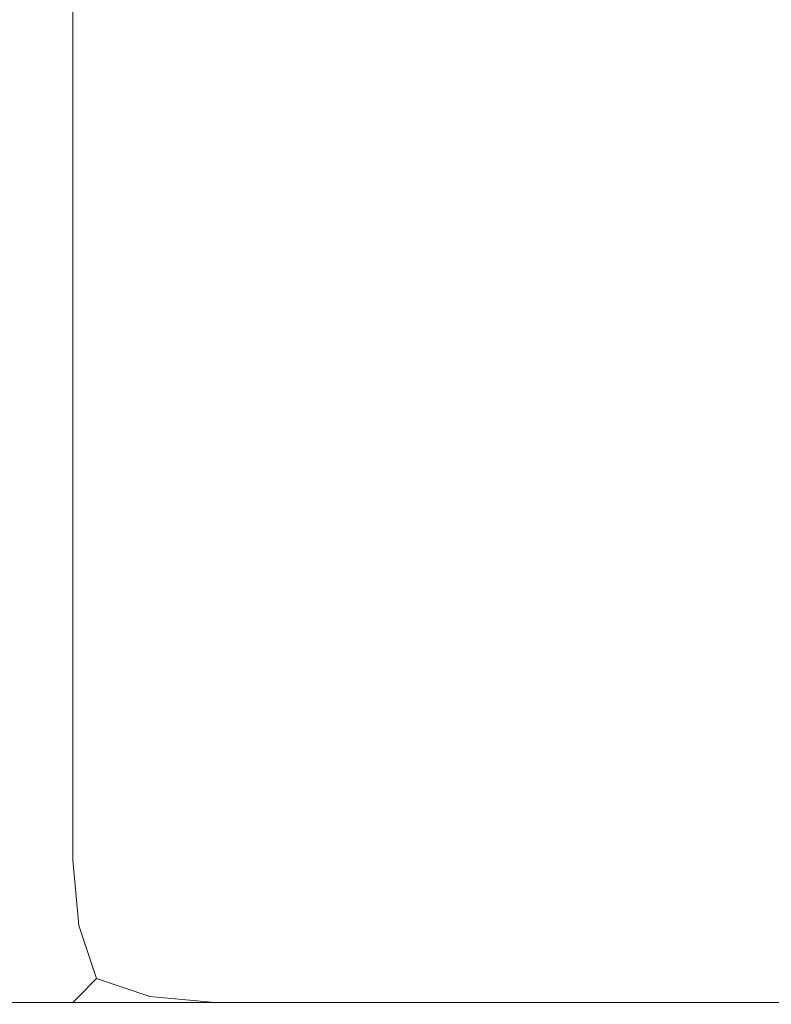
# Model space of a CAD drawing. Extents: x -200 to 202, y -155 to 145.
# Drawn here: x -163 to -159, y -137 to -131 of the extents above; entities that cross this region are included whole.
import ezdxf

# ---------------------------------------------------------------- set-up
doc = ezdxf.new("R2010")
doc.units = 0
doc.header["$LTSCALE"] = 500
doc.header["$MEASUREMENT"] = 0
doc.layers.add('EXC-KORPUS-WH', color=7, linetype='Continuous')

msp = doc.modelspace()

# ---------------------------------------------------------------- linework, layer by layer
at = {"layer": 'EXC-KORPUS-WH', "lineweight": 0}
for points, invisible_edges in [([(-198.7395, -153.7974, 1560.1556), (201.2604, 144.2027, 1560.1556), (-198.7396, 144.2026, 1560.1556), (-198.7395, -153.7974, 1560.1556)], 15), ([(201.2604, 144.2027, 1560.1556), (-198.7395, -153.7974, 1560.1556), (201.2605, -153.7973, 1560.1556), (201.2604, 144.2027, 1560.1556)], 15), ([(195.2605, -153.7973, 60.1557), (-192.7396, 144.2026, 60.1557), (195.2604, 144.2027, 60.1557), (195.2605, -153.7973, 60.1557)], 15), ([(195.2605, -145.7973, 1548.1555), (-192.7396, 144.2026, 1548.1555), (195.2604, 144.2027, 1548.1555), (195.2605, -145.7973, 1548.1555)], 15), ([(-192.7396, 144.2026, 60.1557), (195.2605, -153.7973, 60.1557), (-192.7395, -153.7974, 60.1557), (-192.7396, 144.2026, 60.1557)], 15), ([(-192.7396, 144.2026, 1548.1555), (195.2605, -145.7973, 1548.1555), (-192.7395, -145.7974, 1548.1555), (-192.7396, 144.2026, 1548.1555)], 15), ([(-179.7395, -143.7974, 78.1557), (182.2604, 144.2027, 78.1557), (-179.7396, 144.2026, 78.1557), (-179.7395, -143.7974, 78.1557)], 15), ([(182.2604, 144.2027, 78.1557), (-179.7395, -143.7974, 78.1557), (182.2605, -143.7973, 78.1557), (182.2604, 144.2027, 78.1557)], 15), ([(-179.7396, 106.2026, 96.1556), (182.2605, -135.7973, 96.1556), (182.2604, 106.2027, 96.1556), (-179.7396, 106.2026, 96.1556)], 15), ([(182.2604, 106.2027, 78.1556), (-179.7395, -135.7974, 78.1556), (-179.7396, 106.2026, 78.1556), (182.2604, 106.2027, 78.1556)], 15), ([(182.2605, -135.7973, 96.1556), (-179.7396, 106.2026, 96.1556), (-179.7395, -135.7974, 96.1556), (182.2605, -135.7973, 96.1556)], 15), ([(-179.7395, -135.7974, 78.1556), (182.2604, 106.2027, 78.1556), (182.2605, -135.7973, 78.1556), (-179.7395, -135.7974, 78.1556)], 15), ([(-162.8022, 106.2026, 1547.5923), (-162.7396, -135.7973, 1547.1548), (-162.7397, 106.2026, 1547.1548), (-162.8022, 106.2026, 1547.5923)], 15), ([(-162.7396, -135.7973, 1547.1548), (-162.8022, 106.2026, 1547.5923), (-162.8021, -135.7973, 1547.5923), (-162.7396, -135.7973, 1547.1548)], 15), ([(-162.7393, 106.2026, 97.1556), (-162.8017, -135.7973, 96.7181), (-162.8018, 106.2026, 96.7181), (-162.7393, 106.2026, 97.1556)], 15), ([(-162.8017, -135.7973, 96.7181), (-162.7393, 106.2026, 97.1556), (-162.7392, -135.7973, 97.1556), (-162.8017, -135.7973, 96.7181)], 15), ([(-162.7392, -135.7973, 97.1556), (-162.7397, 106.2026, 1547.1548), (-162.7396, -135.7973, 1547.1548), (-162.7392, -135.7973, 97.1556)], 15), ([(-162.7397, 106.2026, 1547.1548), (-162.7392, -135.7973, 97.1556), (-162.7393, 106.2026, 97.1556), (-162.7397, 106.2026, 1547.1548)], 15), ([(-162.7396, 106.2026, 817.6553), (-162.7395, -135.7974, 801.6553), (-162.7395, -135.7974, 817.6553), (-162.7396, 106.2026, 817.6553)], 15), ([(-162.7395, -135.7974, 801.6553), (-162.7396, 106.2026, 817.6553), (-162.7396, 106.2026, 801.6553), (-162.7395, -135.7974, 801.6553)], 15), ([(-162.6771, 106.2026, 801.2177), (-162.7395, -135.7974, 801.6553), (-162.7396, 106.2026, 801.6553), (-162.6771, 106.2026, 801.2177)], 15), ([(-162.677, -135.7974, 818.0927), (-162.7396, 106.2026, 817.6553), (-162.7395, -135.7974, 817.6553), (-162.677, -135.7974, 818.0927)], 15), ([(-162.7396, 106.2026, 817.6553), (-162.677, -135.7974, 818.0927), (-162.6771, 106.2026, 818.0927), (-162.7396, 106.2026, 817.6553)], 15), ([(-162.7396, 106.2026, 772.4363), (-162.7395, -135.7974, 756.4363), (-162.7395, -135.7974, 772.4363), (-162.7396, 106.2026, 772.4363)], 15), ([(-162.7395, -135.7974, 756.4363), (-162.7396, 106.2026, 772.4363), (-162.7396, 106.2026, 756.4363), (-162.7395, -135.7974, 756.4363)], 15), ([(-162.6771, 106.2026, 755.9988), (-162.7395, -135.7974, 756.4363), (-162.7396, 106.2026, 756.4363), (-162.6771, 106.2026, 755.9988)], 15), ([(-162.677, -135.7974, 772.8738), (-162.7396, 106.2026, 772.4363), (-162.7395, -135.7974, 772.4363), (-162.677, -135.7974, 772.8738)], 15), ([(-162.7396, 106.2026, 772.4363), (-162.677, -135.7974, 772.8738), (-162.6771, 106.2026, 772.8738), (-162.7396, 106.2026, 772.4363)], 15), ([(-162.7396, 106.2026, 1513.2163), (-162.7395, -135.7974, 1497.2163), (-162.7395, -135.7974, 1513.2163), (-162.7396, 106.2026, 1513.2163)], 15), ([(-162.7395, -135.7974, 1497.2163), (-162.7396, 106.2026, 1513.2163), (-162.7396, 106.2026, 1497.2163), (-162.7395, -135.7974, 1497.2163)], 15), ([(-162.6771, 106.2026, 1496.7788), (-162.7395, -135.7974, 1497.2163), (-162.7396, 106.2026, 1497.2163), (-162.6771, 106.2026, 1496.7788)], 15), ([(-162.677, -135.7974, 1513.6538), (-162.7396, 106.2026, 1513.2163), (-162.7395, -135.7974, 1513.2163), (-162.677, -135.7974, 1513.6538)], 15), ([(-162.7396, 106.2026, 1513.2163), (-162.677, -135.7974, 1513.6538), (-162.6771, 106.2026, 1513.6538), (-162.7396, 106.2026, 1513.2163)], 15), ([(-162.7395, -135.7974, 801.6553), (-162.6771, 106.2026, 801.2177), (-162.677, -135.7974, 801.2177), (-162.7395, -135.7974, 801.6553)], 15), ([(-162.7395, -135.7974, 756.4363), (-162.6771, 106.2026, 755.9988), (-162.677, -135.7974, 755.9988), (-162.7395, -135.7974, 756.4363)], 15), ([(-162.7395, -135.7974, 1497.2163), (-162.6771, 106.2026, 1496.7788), (-162.677, -135.7974, 1496.7788), (-162.7395, -135.7974, 1497.2163)], 15), ([(-162.4896, 106.2026, 800.9052), (-162.677, -135.7974, 801.2177), (-162.6771, 106.2026, 801.2177), (-162.4896, 106.2026, 800.9052)], 15), ([(-162.4895, -135.7974, 818.4052), (-162.6771, 106.2026, 818.0927), (-162.677, -135.7974, 818.0927), (-162.4895, -135.7974, 818.4052)], 15), ([(-162.6771, 106.2026, 818.0927), (-162.4895, -135.7974, 818.4052), (-162.4896, 106.2026, 818.4052), (-162.6771, 106.2026, 818.0927)], 13), ([(-162.4896, 106.2026, 755.6863), (-162.677, -135.7974, 755.9988), (-162.6771, 106.2026, 755.9988), (-162.4896, 106.2026, 755.6863)], 15), ([(-162.4895, -135.7974, 773.1863), (-162.6771, 106.2026, 772.8738), (-162.677, -135.7974, 772.8738), (-162.4895, -135.7974, 773.1863)], 15), ([(-162.6771, 106.2026, 772.8738), (-162.4895, -135.7974, 773.1863), (-162.4896, 106.2026, 773.1863), (-162.6771, 106.2026, 772.8738)], 13), ([(-162.4896, 106.2026, 1496.4663), (-162.677, -135.7974, 1496.7788), (-162.6771, 106.2026, 1496.7788), (-162.4896, 106.2026, 1496.4663)], 15), ([(-162.4895, -135.7974, 1513.9663), (-162.6771, 106.2026, 1513.6538), (-162.677, -135.7974, 1513.6538), (-162.4895, -135.7974, 1513.9663)], 15), ([(-162.6771, 106.2026, 1513.6538), (-162.4895, -135.7974, 1513.9663), (-162.4896, 106.2026, 1513.9663), (-162.6771, 106.2026, 1513.6538)], 13), ([(-162.677, -135.7974, 801.2177), (-162.4896, 106.2026, 800.9052), (-162.4895, -135.7974, 800.9052), (-162.677, -135.7974, 801.2177)], 13), ([(-162.677, -135.7974, 755.9988), (-162.4896, 106.2026, 755.6863), (-162.4895, -135.7974, 755.6863), (-162.677, -135.7974, 755.9988)], 13), ([(-162.677, -135.7974, 1496.7788), (-162.4896, 106.2026, 1496.4663), (-162.4895, -135.7974, 1496.4663), (-162.677, -135.7974, 1496.7788)], 13), ([(-162.4896, 106.2026, 818.4052), (-162.177, -135.7974, 818.5928), (-162.1771, 106.2026, 818.5928), (-162.4896, 106.2026, 818.4052)], 15), ([(-162.177, -135.7974, 818.5928), (-162.4896, 106.2026, 818.4052), (-162.4895, -135.7974, 818.4052), (-162.177, -135.7974, 818.5928)], 15), ([(-162.1771, 106.2026, 800.7178), (-162.4895, -135.7974, 800.9052), (-162.4896, 106.2026, 800.9052), (-162.1771, 106.2026, 800.7178)], 15), ([(-162.4896, 106.2026, 773.1863), (-162.177, -135.7974, 773.3738), (-162.1771, 106.2026, 773.3738), (-162.4896, 106.2026, 773.1863)], 15), ([(-162.177, -135.7974, 773.3738), (-162.4896, 106.2026, 773.1863), (-162.4895, -135.7974, 773.1863), (-162.177, -135.7974, 773.3738)], 15), ([(-162.1771, 106.2026, 755.4988), (-162.4895, -135.7974, 755.6863), (-162.4896, 106.2026, 755.6863), (-162.1771, 106.2026, 755.4988)], 15), ([(-162.4896, 106.2026, 1513.9663), (-162.177, -135.7974, 1514.1538), (-162.1771, 106.2026, 1514.1538), (-162.4896, 106.2026, 1513.9663)], 15), ([(-162.177, -135.7974, 1514.1538), (-162.4896, 106.2026, 1513.9663), (-162.4895, -135.7974, 1513.9663), (-162.177, -135.7974, 1514.1538)], 15), ([(-162.1771, 106.2026, 1496.2788), (-162.4895, -135.7974, 1496.4663), (-162.4896, 106.2026, 1496.4663), (-162.1771, 106.2026, 1496.2788)], 15), ([(-162.4895, -135.7974, 800.9052), (-162.1771, 106.2026, 800.7178), (-162.177, -135.7974, 800.7178), (-162.4895, -135.7974, 800.9052)], 15), ([(-162.4895, -135.7974, 755.6863), (-162.1771, 106.2026, 755.4988), (-162.177, -135.7974, 755.4988), (-162.4895, -135.7974, 755.6863)], 15), ([(-162.4895, -135.7974, 1496.4663), (-162.1771, 106.2026, 1496.2788), (-162.177, -135.7974, 1496.2788), (-162.4895, -135.7974, 1496.4663)], 15), ([(-162.1771, 106.2026, 818.5928), (-161.7395, -135.7974, 818.6553), (-161.7396, 106.2026, 818.6553), (-162.1771, 106.2026, 818.5928)], 15), ([(-161.7395, -135.7974, 818.6553), (-162.1771, 106.2026, 818.5928), (-162.177, -135.7974, 818.5928), (-161.7395, -135.7974, 818.6553)], 15), ([(-161.7396, 106.2026, 800.6552), (-162.177, -135.7974, 800.7178), (-162.1771, 106.2026, 800.7178), (-161.7396, 106.2026, 800.6552)], 15), ([(-162.1771, 106.2026, 773.3738), (-161.7395, -135.7974, 773.4363), (-161.7396, 106.2026, 773.4363), (-162.1771, 106.2026, 773.3738)], 15), ([(-161.7395, -135.7974, 773.4363), (-162.1771, 106.2026, 773.3738), (-162.177, -135.7974, 773.3738), (-161.7395, -135.7974, 773.4363)], 15), ([(-161.7396, 106.2026, 755.4363), (-162.177, -135.7974, 755.4988), (-162.1771, 106.2026, 755.4988), (-161.7396, 106.2026, 755.4363)], 15), ([(-162.1771, 106.2026, 1514.1538), (-161.7395, -135.7974, 1514.2163), (-161.7396, 106.2026, 1514.2163), (-162.1771, 106.2026, 1514.1538)], 15), ([(-161.7395, -135.7974, 1514.2163), (-162.1771, 106.2026, 1514.1538), (-162.177, -135.7974, 1514.1538), (-161.7395, -135.7974, 1514.2163)], 15), ([(-161.7396, 106.2026, 1496.2163), (-162.177, -135.7974, 1496.2788), (-162.1771, 106.2026, 1496.2788), (-161.7396, 106.2026, 1496.2163)], 15), ([(-162.177, -135.7974, 800.7178), (-161.7396, 106.2026, 800.6552), (-161.7395, -135.7974, 800.6552), (-162.177, -135.7974, 800.7178)], 15), ([(-162.177, -135.7974, 755.4988), (-161.7396, 106.2026, 755.4363), (-161.7395, -135.7974, 755.4363), (-162.177, -135.7974, 755.4988)], 15), ([(-162.177, -135.7974, 1496.2788), (-161.7396, 106.2026, 1496.2163), (-161.7395, -135.7974, 1496.2163), (-162.177, -135.7974, 1496.2788)], 15), ([(-161.7396, 106.2026, 818.6553), (164.2605, -135.7973, 818.6553), (164.2604, 106.2027, 818.6553), (-161.7396, 106.2026, 818.6553)], 15), ([(164.2604, 106.2027, 800.6552), (-161.7395, -135.7974, 800.6552), (-161.7396, 106.2026, 800.6552), (164.2604, 106.2027, 800.6552)], 15), ([(-161.7396, 106.2026, 773.4363), (164.2605, -135.7973, 773.4363), (164.2604, 106.2027, 773.4363), (-161.7396, 106.2026, 773.4363)], 15), ([(164.2604, 106.2027, 755.4363), (-161.7395, -135.7974, 755.4363), (-161.7396, 106.2026, 755.4363), (164.2604, 106.2027, 755.4363)], 15), ([(-161.7396, 106.2026, 1514.2163), (164.2605, -135.7973, 1514.2163), (164.2604, 106.2027, 1514.2163), (-161.7396, 106.2026, 1514.2163)], 15), ([(164.2604, 106.2027, 1496.2163), (-161.7395, -135.7974, 1496.2163), (-161.7396, 106.2026, 1496.2163), (164.2604, 106.2027, 1496.2163)], 15), ([(164.2605, -135.7973, 818.6553), (-161.7396, 106.2026, 818.6553), (-161.7395, -135.7974, 818.6553), (164.2605, -135.7973, 818.6553)], 15), ([(164.2605, -135.7973, 773.4363), (-161.7396, 106.2026, 773.4363), (-161.7395, -135.7974, 773.4363), (164.2605, -135.7973, 773.4363)], 15), ([(164.2605, -135.7973, 1514.2163), (-161.7396, 106.2026, 1514.2163), (-161.7395, -135.7974, 1514.2163), (164.2605, -135.7973, 1514.2163)], 15), ([(-161.7395, -135.7974, 800.6552), (164.2604, 106.2027, 800.6552), (164.2605, -135.7973, 800.6552), (-161.7395, -135.7974, 800.6552)], 15), ([(-161.7395, -135.7974, 755.4363), (164.2604, 106.2027, 755.4363), (164.2605, -135.7973, 755.4363), (-161.7395, -135.7974, 755.4363)], 15), ([(-161.7395, -135.7974, 1496.2163), (164.2604, 106.2027, 1496.2163), (164.2605, -135.7973, 1496.2163), (-161.7395, -135.7974, 1496.2163)], 15), ([(-179.7395, -136.2349, 96.0931), (182.2605, -135.7973, 96.1556), (-179.7395, -135.7974, 96.1556), (-179.7395, -136.2349, 96.0931)], 15), ([(182.2605, -135.7973, 96.1556), (-179.7395, -136.2349, 96.0931), (182.2605, -136.2348, 96.0931), (182.2605, -135.7973, 96.1556)], 15), ([(182.2605, -136.2348, 78.2181), (-179.7395, -135.7974, 78.1556), (182.2605, -135.7973, 78.1556), (182.2605, -136.2348, 78.2181)], 15), ([(-179.7395, -135.7974, 78.1556), (182.2605, -136.2348, 78.2181), (-179.7395, -136.2349, 78.2181), (-179.7395, -135.7974, 78.1556)], 15), ([(-162.8646, -136.2036, 1547.561), (-162.7396, -135.7973, 1547.1548), (-162.8021, -135.7973, 1547.5923), (-162.8646, -136.2036, 1547.561)], 15), ([(-162.7396, -135.7973, 1547.1548), (-162.8646, -136.2036, 1547.561), (-162.8021, -136.2349, 1547.1548), (-162.7396, -135.7973, 1547.1548)], 15), ([(-162.8642, -136.2036, 96.7494), (-162.7392, -135.7973, 97.1556), (-162.8017, -136.2348, 97.1556), (-162.8642, -136.2036, 96.7494)], 15), ([(-162.7392, -135.7973, 97.1556), (-162.8642, -136.2036, 96.7494), (-162.8017, -135.7973, 96.7181), (-162.7392, -135.7973, 97.1556)], 15), ([(-162.8021, -136.2349, 1547.1548), (-162.7392, -135.7973, 97.1556), (-162.7396, -135.7973, 1547.1548), (-162.8021, -136.2349, 1547.1548)], 15), ([(-162.7392, -135.7973, 97.1556), (-162.8021, -136.2349, 1547.1548), (-162.8017, -136.2348, 97.1556), (-162.7392, -135.7973, 97.1556)], 15), ([(-162.6145, -136.2037, 801.249), (-162.7395, -135.7974, 801.6553), (-162.677, -135.7974, 801.2177), (-162.6145, -136.2037, 801.249)], 15), ([(-162.7395, -135.7974, 801.6553), (-162.6145, -136.2037, 801.249), (-162.677, -136.2349, 801.6553), (-162.7395, -135.7974, 801.6553)], 15), ([(-162.6145, -136.2037, 818.0615), (-162.7395, -135.7974, 817.6553), (-162.677, -136.2349, 817.6553), (-162.6145, -136.2037, 818.0615)], 15), ([(-162.7395, -135.7974, 817.6553), (-162.6145, -136.2037, 818.0615), (-162.677, -135.7974, 818.0927), (-162.7395, -135.7974, 817.6553)], 15), ([(-162.677, -136.2349, 801.6553), (-162.7395, -135.7974, 817.6553), (-162.7395, -135.7974, 801.6553), (-162.677, -136.2349, 801.6553)], 15), ([(-162.7395, -135.7974, 817.6553), (-162.677, -136.2349, 801.6553), (-162.677, -136.2349, 817.6553), (-162.7395, -135.7974, 817.6553)], 15), ([(-162.6145, -136.2037, 756.03), (-162.7395, -135.7974, 756.4363), (-162.677, -135.7974, 755.9988), (-162.6145, -136.2037, 756.03)], 15), ([(-162.7395, -135.7974, 756.4363), (-162.6145, -136.2037, 756.03), (-162.677, -136.2349, 756.4363), (-162.7395, -135.7974, 756.4363)], 15), ([(-162.6145, -136.2037, 772.8425), (-162.7395, -135.7974, 772.4363), (-162.677, -136.2349, 772.4363), (-162.6145, -136.2037, 772.8425)], 15), ([(-162.7395, -135.7974, 772.4363), (-162.6145, -136.2037, 772.8425), (-162.677, -135.7974, 772.8738), (-162.7395, -135.7974, 772.4363)], 15), ([(-162.677, -136.2349, 756.4363), (-162.7395, -135.7974, 772.4363), (-162.7395, -135.7974, 756.4363), (-162.677, -136.2349, 756.4363)], 15), ([(-162.7395, -135.7974, 772.4363), (-162.677, -136.2349, 756.4363), (-162.677, -136.2349, 772.4363), (-162.7395, -135.7974, 772.4363)], 15), ([(-162.6145, -136.2037, 1496.8101), (-162.7395, -135.7974, 1497.2163), (-162.677, -135.7974, 1496.7788), (-162.6145, -136.2037, 1496.8101)], 15), ([(-162.7395, -135.7974, 1497.2163), (-162.6145, -136.2037, 1496.8101), (-162.677, -136.2349, 1497.2163), (-162.7395, -135.7974, 1497.2163)], 15), ([(-162.6145, -136.2037, 1513.6226), (-162.7395, -135.7974, 1513.2163), (-162.677, -136.2349, 1513.2163), (-162.6145, -136.2037, 1513.6226)], 15), ([(-162.7395, -135.7974, 1513.2163), (-162.6145, -136.2037, 1513.6226), (-162.677, -135.7974, 1513.6538), (-162.7395, -135.7974, 1513.2163)], 15), ([(-162.677, -136.2349, 1497.2163), (-162.7395, -135.7974, 1513.2163), (-162.7395, -135.7974, 1497.2163), (-162.677, -136.2349, 1497.2163)], 15), ([(-162.7395, -135.7974, 1513.2163), (-162.677, -136.2349, 1497.2163), (-162.677, -136.2349, 1513.2163), (-162.7395, -135.7974, 1513.2163)], 15), ([(-162.4583, -136.1412, 800.9365), (-162.677, -135.7974, 801.2177), (-162.4895, -135.7974, 800.9052), (-162.4583, -136.1412, 800.9365)], 11), ([(-162.677, -135.7974, 801.2177), (-162.4583, -136.1412, 800.9365), (-162.6145, -136.2037, 801.249), (-162.677, -135.7974, 801.2177)], 15), ([(-162.4583, -136.1412, 818.374), (-162.677, -135.7974, 818.0927), (-162.6145, -136.2037, 818.0615), (-162.4583, -136.1412, 818.374)], 15), ([(-162.677, -135.7974, 818.0927), (-162.4583, -136.1412, 818.374), (-162.4895, -135.7974, 818.4052), (-162.677, -135.7974, 818.0927)], 13), ([(-162.4583, -136.1412, 755.7175), (-162.677, -135.7974, 755.9988), (-162.4895, -135.7974, 755.6863), (-162.4583, -136.1412, 755.7175)], 11), ([(-162.677, -135.7974, 755.9988), (-162.4583, -136.1412, 755.7175), (-162.6145, -136.2037, 756.03), (-162.677, -135.7974, 755.9988)], 15), ([(-162.4583, -136.1412, 773.155), (-162.677, -135.7974, 772.8738), (-162.6145, -136.2037, 772.8425), (-162.4583, -136.1412, 773.155)], 15), ([(-162.677, -135.7974, 772.8738), (-162.4583, -136.1412, 773.155), (-162.4895, -135.7974, 773.1863), (-162.677, -135.7974, 772.8738)], 13), ([(-162.4583, -136.1412, 1496.4976), (-162.677, -135.7974, 1496.7788), (-162.4895, -135.7974, 1496.4663), (-162.4583, -136.1412, 1496.4976)], 11), ([(-162.677, -135.7974, 1496.7788), (-162.4583, -136.1412, 1496.4976), (-162.6145, -136.2037, 1496.8101), (-162.677, -135.7974, 1496.7788)], 15), ([(-162.4583, -136.1412, 1513.9351), (-162.677, -135.7974, 1513.6538), (-162.6145, -136.2037, 1513.6226), (-162.4583, -136.1412, 1513.9351)], 15), ([(-162.677, -135.7974, 1513.6538), (-162.4583, -136.1412, 1513.9351), (-162.4895, -135.7974, 1513.9663), (-162.677, -135.7974, 1513.6538)], 13), ([(-162.4583, -136.1412, 818.374), (-162.177, -135.7974, 818.5928), (-162.4895, -135.7974, 818.4052), (-162.4583, -136.1412, 818.374)], 15), ([(-162.177, -135.7974, 800.7178), (-162.4583, -136.1412, 800.9365), (-162.4895, -135.7974, 800.9052), (-162.177, -135.7974, 800.7178)], 15), ([(-162.4583, -136.1412, 773.155), (-162.177, -135.7974, 773.3738), (-162.4895, -135.7974, 773.1863), (-162.4583, -136.1412, 773.155)], 15), ([(-162.177, -135.7974, 755.4988), (-162.4583, -136.1412, 755.7175), (-162.4895, -135.7974, 755.6863), (-162.177, -135.7974, 755.4988)], 15), ([(-162.4583, -136.1412, 1513.9351), (-162.177, -135.7974, 1514.1538), (-162.4895, -135.7974, 1513.9663), (-162.4583, -136.1412, 1513.9351)], 15), ([(-162.177, -135.7974, 1496.2788), (-162.4583, -136.1412, 1496.4976), (-162.4895, -135.7974, 1496.4663), (-162.177, -135.7974, 1496.2788)], 15), ([(-162.177, -135.7974, 818.5928), (-162.4583, -136.1412, 818.374), (-162.1458, -136.2037, 818.5303), (-162.177, -135.7974, 818.5928)], 15), ([(-162.4583, -136.1412, 800.9365), (-162.177, -135.7974, 800.7178), (-162.1458, -136.2037, 800.7803), (-162.4583, -136.1412, 800.9365)], 15), ([(-162.177, -135.7974, 773.3738), (-162.4583, -136.1412, 773.155), (-162.1458, -136.2037, 773.3113), (-162.177, -135.7974, 773.3738)], 15), ([(-162.4583, -136.1412, 755.7175), (-162.177, -135.7974, 755.4988), (-162.1458, -136.2037, 755.5613), (-162.4583, -136.1412, 755.7175)], 15), ([(-162.177, -135.7974, 1514.1538), (-162.4583, -136.1412, 1513.9351), (-162.1458, -136.2037, 1514.0913), (-162.177, -135.7974, 1514.1538)], 15), ([(-162.4583, -136.1412, 1496.4976), (-162.177, -135.7974, 1496.2788), (-162.1458, -136.2037, 1496.3413), (-162.4583, -136.1412, 1496.4976)], 15), ([(-162.1458, -136.2037, 818.5303), (-161.7395, -135.7974, 818.6553), (-162.177, -135.7974, 818.5928), (-162.1458, -136.2037, 818.5303)], 15), ([(-161.7395, -135.7974, 800.6552), (-162.1458, -136.2037, 800.7803), (-162.177, -135.7974, 800.7178), (-161.7395, -135.7974, 800.6552)], 15), ([(-162.1458, -136.2037, 773.3113), (-161.7395, -135.7974, 773.4363), (-162.177, -135.7974, 773.3738), (-162.1458, -136.2037, 773.3113)], 15), ([(-161.7395, -135.7974, 755.4363), (-162.1458, -136.2037, 755.5613), (-162.177, -135.7974, 755.4988), (-161.7395, -135.7974, 755.4363)], 15), ([(-162.1458, -136.2037, 1514.0913), (-161.7395, -135.7974, 1514.2163), (-162.177, -135.7974, 1514.1538), (-162.1458, -136.2037, 1514.0913)], 15), ([(-161.7395, -135.7974, 1496.2163), (-162.1458, -136.2037, 1496.3413), (-162.177, -135.7974, 1496.2788), (-161.7395, -135.7974, 1496.2163)], 15), ([(-161.7395, -135.7974, 818.6553), (-162.1458, -136.2037, 818.5303), (-161.7395, -136.2349, 818.5928), (-161.7395, -135.7974, 818.6553)], 15), ([(-162.1458, -136.2037, 800.7803), (-161.7395, -135.7974, 800.6552), (-161.7395, -136.2349, 800.7178), (-162.1458, -136.2037, 800.7803)], 15), ([(-161.7395, -135.7974, 773.4363), (-162.1458, -136.2037, 773.3113), (-161.7395, -136.2349, 773.3738), (-161.7395, -135.7974, 773.4363)], 15), ([(-162.1458, -136.2037, 755.5613), (-161.7395, -135.7974, 755.4363), (-161.7395, -136.2349, 755.4988), (-162.1458, -136.2037, 755.5613)], 15), ([(-161.7395, -135.7974, 1514.2163), (-162.1458, -136.2037, 1514.0913), (-161.7395, -136.2349, 1514.1538), (-161.7395, -135.7974, 1514.2163)], 15), ([(-162.1458, -136.2037, 1496.3413), (-161.7395, -135.7974, 1496.2163), (-161.7395, -136.2349, 1496.2788), (-162.1458, -136.2037, 1496.3413)], 15), ([(-161.7395, -136.2349, 818.5928), (164.2605, -135.7973, 818.6553), (-161.7395, -135.7974, 818.6553), (-161.7395, -136.2349, 818.5928)], 15), ([(164.2605, -135.7973, 818.6553), (-161.7395, -136.2349, 818.5928), (164.2605, -136.2348, 818.5928), (164.2605, -135.7973, 818.6553)], 15), ([(164.2605, -136.2348, 800.7178), (-161.7395, -135.7974, 800.6552), (164.2605, -135.7973, 800.6552), (164.2605, -136.2348, 800.7178)], 15), ([(-161.7395, -136.2349, 773.3738), (164.2605, -135.7973, 773.4363), (-161.7395, -135.7974, 773.4363), (-161.7395, -136.2349, 773.3738)], 15), ([(164.2605, -135.7973, 773.4363), (-161.7395, -136.2349, 773.3738), (164.2605, -136.2348, 773.3738), (164.2605, -135.7973, 773.4363)], 15), ([(164.2605, -136.2348, 755.4988), (-161.7395, -135.7974, 755.4363), (164.2605, -135.7973, 755.4363), (164.2605, -136.2348, 755.4988)], 15), ([(-161.7395, -136.2349, 1514.1538), (164.2605, -135.7973, 1514.2163), (-161.7395, -135.7974, 1514.2163), (-161.7395, -136.2349, 1514.1538)], 15), ([(164.2605, -135.7973, 1514.2163), (-161.7395, -136.2349, 1514.1538), (164.2605, -136.2348, 1514.1538), (164.2605, -135.7973, 1514.2163)], 15), ([(164.2605, -136.2348, 1496.2788), (-161.7395, -135.7974, 1496.2163), (164.2605, -135.7973, 1496.2163), (164.2605, -136.2348, 1496.2788)], 15), ([(-161.7395, -135.7974, 800.6552), (164.2605, -136.2348, 800.7178), (-161.7395, -136.2349, 800.7178), (-161.7395, -135.7974, 800.6552)], 15), ([(-161.7395, -135.7974, 755.4363), (164.2605, -136.2348, 755.4988), (-161.7395, -136.2349, 755.4988), (-161.7395, -135.7974, 755.4363)], 15), ([(-161.7395, -135.7974, 1496.2163), (164.2605, -136.2348, 1496.2788), (-161.7395, -136.2349, 1496.2788), (-161.7395, -135.7974, 1496.2163)], 15), ([(-162.3645, -136.4224, 801.0303), (-162.6145, -136.2037, 801.249), (-162.4583, -136.1412, 800.9365), (-162.3645, -136.4224, 801.0303)], 11), ([(-162.6145, -136.2037, 818.0615), (-162.3645, -136.4224, 818.2803), (-162.4583, -136.1412, 818.374), (-162.6145, -136.2037, 818.0615)], 13), ([(-162.3645, -136.4224, 755.8113), (-162.6145, -136.2037, 756.03), (-162.4583, -136.1412, 755.7175), (-162.3645, -136.4224, 755.8113)], 11), ([(-162.6145, -136.2037, 772.8425), (-162.3645, -136.4224, 773.0613), (-162.4583, -136.1412, 773.155), (-162.6145, -136.2037, 772.8425)], 13), ([(-162.3645, -136.4224, 1496.5913), (-162.6145, -136.2037, 1496.8101), (-162.4583, -136.1412, 1496.4976), (-162.3645, -136.4224, 1496.5913)], 11), ([(-162.6145, -136.2037, 1513.6226), (-162.3645, -136.4224, 1513.8413), (-162.4583, -136.1412, 1513.9351), (-162.6145, -136.2037, 1513.6226)], 13), ([(-162.3645, -136.4224, 818.2803), (-162.1458, -136.2037, 818.5303), (-162.4583, -136.1412, 818.374), (-162.3645, -136.4224, 818.2803)], 15), ([(-162.1458, -136.2037, 800.7803), (-162.3645, -136.4224, 801.0303), (-162.4583, -136.1412, 800.9365), (-162.1458, -136.2037, 800.7803)], 15), ([(-162.3645, -136.4224, 773.0613), (-162.1458, -136.2037, 773.3113), (-162.4583, -136.1412, 773.155), (-162.3645, -136.4224, 773.0613)], 15), ([(-162.1458, -136.2037, 755.5613), (-162.3645, -136.4224, 755.8113), (-162.4583, -136.1412, 755.7175), (-162.1458, -136.2037, 755.5613)], 15), ([(-162.3645, -136.4224, 1513.8413), (-162.1458, -136.2037, 1514.0913), (-162.4583, -136.1412, 1513.9351), (-162.3645, -136.4224, 1513.8413)], 15), ([(-162.1458, -136.2037, 1496.3413), (-162.3645, -136.4224, 1496.5913), (-162.4583, -136.1412, 1496.4976), (-162.1458, -136.2037, 1496.3413)], 15), ([(-179.7395, -136.5474, 95.9056), (182.2605, -136.2348, 96.0931), (-179.7395, -136.2349, 96.0931), (-179.7395, -136.5474, 95.9056)], 15), ([(182.2605, -136.2348, 96.0931), (-179.7395, -136.5474, 95.9056), (182.2605, -136.5473, 95.9056), (182.2605, -136.2348, 96.0931)], 15), ([(182.2605, -136.5473, 78.4056), (-179.7395, -136.2349, 78.2181), (182.2605, -136.2348, 78.2181), (182.2605, -136.5473, 78.4056)], 15), ([(-179.7395, -136.2349, 78.2181), (182.2605, -136.5473, 78.4056), (-179.7395, -136.5474, 78.4056), (-179.7395, -136.2349, 78.2181)], 15), ([(-162.4583, -136.5162, 801.3115), (-162.677, -136.2349, 801.6553), (-162.6145, -136.2037, 801.249), (-162.4583, -136.5162, 801.3115)], 15), ([(-162.677, -136.2349, 817.6553), (-162.4583, -136.5162, 817.999), (-162.6145, -136.2037, 818.0615), (-162.677, -136.2349, 817.6553)], 15), ([(-162.4583, -136.5162, 756.0925), (-162.677, -136.2349, 756.4363), (-162.6145, -136.2037, 756.03), (-162.4583, -136.5162, 756.0925)], 15), ([(-162.677, -136.2349, 772.4363), (-162.4583, -136.5162, 772.7801), (-162.6145, -136.2037, 772.8425), (-162.677, -136.2349, 772.4363)], 15), ([(-162.4583, -136.5162, 1496.8726), (-162.677, -136.2349, 1497.2163), (-162.6145, -136.2037, 1496.8101), (-162.4583, -136.5162, 1496.8726)], 15), ([(-162.677, -136.2349, 1513.2163), (-162.4583, -136.5162, 1513.5601), (-162.6145, -136.2037, 1513.6226), (-162.677, -136.2349, 1513.2163)], 15), ([(-162.677, -136.2349, 801.6553), (-162.4583, -136.5162, 801.3115), (-162.4895, -136.5474, 801.6553), (-162.677, -136.2349, 801.6553)], 13), ([(-162.4583, -136.5162, 817.999), (-162.677, -136.2349, 817.6553), (-162.4895, -136.5474, 817.6553), (-162.4583, -136.5162, 817.999)], 11), ([(-162.4895, -136.5474, 801.6553), (-162.677, -136.2349, 817.6553), (-162.677, -136.2349, 801.6553), (-162.4895, -136.5474, 801.6553)], 15), ([(-162.677, -136.2349, 817.6553), (-162.4895, -136.5474, 801.6553), (-162.4895, -136.5474, 817.6553), (-162.677, -136.2349, 817.6553)], 13), ([(-162.677, -136.2349, 756.4363), (-162.4583, -136.5162, 756.0925), (-162.4895, -136.5474, 756.4363), (-162.677, -136.2349, 756.4363)], 13), ([(-162.4583, -136.5162, 772.7801), (-162.677, -136.2349, 772.4363), (-162.4895, -136.5474, 772.4363), (-162.4583, -136.5162, 772.7801)], 11), ([(-162.4895, -136.5474, 756.4363), (-162.677, -136.2349, 772.4363), (-162.677, -136.2349, 756.4363), (-162.4895, -136.5474, 756.4363)], 15), ([(-162.677, -136.2349, 772.4363), (-162.4895, -136.5474, 756.4363), (-162.4895, -136.5474, 772.4363), (-162.677, -136.2349, 772.4363)], 13), ([(-162.677, -136.2349, 1497.2163), (-162.4583, -136.5162, 1496.8726), (-162.4895, -136.5474, 1497.2163), (-162.677, -136.2349, 1497.2163)], 13), ([(-162.4583, -136.5162, 1513.5601), (-162.677, -136.2349, 1513.2163), (-162.4895, -136.5474, 1513.2163), (-162.4583, -136.5162, 1513.5601)], 11), ([(-162.4895, -136.5474, 1497.2163), (-162.677, -136.2349, 1513.2163), (-162.677, -136.2349, 1497.2163), (-162.4895, -136.5474, 1497.2163)], 15), ([(-162.677, -136.2349, 1513.2163), (-162.4895, -136.5474, 1497.2163), (-162.4895, -136.5474, 1513.2163), (-162.677, -136.2349, 1513.2163)], 13), ([(-162.6145, -136.2037, 801.249), (-162.3645, -136.4224, 801.0303), (-162.4583, -136.5162, 801.3115), (-162.6145, -136.2037, 801.249)], 13), ([(-162.3645, -136.4224, 818.2803), (-162.6145, -136.2037, 818.0615), (-162.4583, -136.5162, 817.999), (-162.3645, -136.4224, 818.2803)], 11), ([(-162.6145, -136.2037, 756.03), (-162.3645, -136.4224, 755.8113), (-162.4583, -136.5162, 756.0925), (-162.6145, -136.2037, 756.03)], 13), ([(-162.3645, -136.4224, 773.0613), (-162.6145, -136.2037, 772.8425), (-162.4583, -136.5162, 772.7801), (-162.3645, -136.4224, 773.0613)], 11), ([(-162.6145, -136.2037, 1496.8101), (-162.3645, -136.4224, 1496.5913), (-162.4583, -136.5162, 1496.8726), (-162.6145, -136.2037, 1496.8101)], 13), ([(-162.3645, -136.4224, 1513.8413), (-162.6145, -136.2037, 1513.6226), (-162.4583, -136.5162, 1513.5601), (-162.3645, -136.4224, 1513.8413)], 11), ([(-162.1458, -136.2037, 818.5303), (-162.3645, -136.4224, 818.2803), (-162.0833, -136.5162, 818.374), (-162.1458, -136.2037, 818.5303)], 15), ([(-162.3645, -136.4224, 801.0303), (-162.1458, -136.2037, 800.7803), (-162.0833, -136.5162, 800.9365), (-162.3645, -136.4224, 801.0303)], 15), ([(-162.1458, -136.2037, 773.3113), (-162.3645, -136.4224, 773.0613), (-162.0833, -136.5162, 773.155), (-162.1458, -136.2037, 773.3113)], 15), ([(-162.3645, -136.4224, 755.8113), (-162.1458, -136.2037, 755.5613), (-162.0833, -136.5162, 755.7175), (-162.3645, -136.4224, 755.8113)], 15), ([(-162.1458, -136.2037, 1514.0913), (-162.3645, -136.4224, 1513.8413), (-162.0833, -136.5162, 1513.9351), (-162.1458, -136.2037, 1514.0913)], 15), ([(-162.3645, -136.4224, 1496.5913), (-162.1458, -136.2037, 1496.3413), (-162.0833, -136.5162, 1496.4976), (-162.3645, -136.4224, 1496.5913)], 15), ([(-162.0833, -136.5162, 818.374), (-161.7395, -136.2349, 818.5928), (-162.1458, -136.2037, 818.5303), (-162.0833, -136.5162, 818.374)], 15), ([(-161.7395, -136.2349, 800.7178), (-162.0833, -136.5162, 800.9365), (-162.1458, -136.2037, 800.7803), (-161.7395, -136.2349, 800.7178)], 15), ([(-162.0833, -136.5162, 773.155), (-161.7395, -136.2349, 773.3738), (-162.1458, -136.2037, 773.3113), (-162.0833, -136.5162, 773.155)], 15), ([(-161.7395, -136.2349, 755.4988), (-162.0833, -136.5162, 755.7175), (-162.1458, -136.2037, 755.5613), (-161.7395, -136.2349, 755.4988)], 15), ([(-162.0833, -136.5162, 1513.9351), (-161.7395, -136.2349, 1514.1538), (-162.1458, -136.2037, 1514.0913), (-162.0833, -136.5162, 1513.9351)], 15), ([(-161.7395, -136.2349, 1496.2788), (-162.0833, -136.5162, 1496.4976), (-162.1458, -136.2037, 1496.3413), (-161.7395, -136.2349, 1496.2788)], 15), ([(-161.7395, -136.2349, 818.5928), (-162.0833, -136.5162, 818.374), (-161.7395, -136.5474, 818.4052), (-161.7395, -136.2349, 818.5928)], 15), ([(-162.0833, -136.5162, 800.9365), (-161.7395, -136.2349, 800.7178), (-161.7395, -136.5474, 800.9052), (-162.0833, -136.5162, 800.9365)], 15), ([(-161.7395, -136.2349, 773.3738), (-162.0833, -136.5162, 773.155), (-161.7395, -136.5474, 773.1863), (-161.7395, -136.2349, 773.3738)], 15), ([(-162.0833, -136.5162, 755.7175), (-161.7395, -136.2349, 755.4988), (-161.7395, -136.5474, 755.6863), (-162.0833, -136.5162, 755.7175)], 15), ([(-161.7395, -136.2349, 1514.1538), (-162.0833, -136.5162, 1513.9351), (-161.7395, -136.5474, 1513.9663), (-161.7395, -136.2349, 1514.1538)], 15), ([(-162.0833, -136.5162, 1496.4976), (-161.7395, -136.2349, 1496.2788), (-161.7395, -136.5474, 1496.4663), (-162.0833, -136.5162, 1496.4976)], 15), ([(-161.7395, -136.5474, 818.4052), (164.2605, -136.2348, 818.5928), (-161.7395, -136.2349, 818.5928), (-161.7395, -136.5474, 818.4052)], 15), ([(164.2605, -136.2348, 818.5928), (-161.7395, -136.5474, 818.4052), (164.2605, -136.5473, 818.4052), (164.2605, -136.2348, 818.5928)], 15), ([(164.2605, -136.5473, 800.9052), (-161.7395, -136.2349, 800.7178), (164.2605, -136.2348, 800.7178), (164.2605, -136.5473, 800.9052)], 15), ([(-161.7395, -136.5474, 773.1863), (164.2605, -136.2348, 773.3738), (-161.7395, -136.2349, 773.3738), (-161.7395, -136.5474, 773.1863)], 15), ([(164.2605, -136.2348, 773.3738), (-161.7395, -136.5474, 773.1863), (164.2605, -136.5473, 773.1863), (164.2605, -136.2348, 773.3738)], 15), ([(164.2605, -136.5473, 755.6863), (-161.7395, -136.2349, 755.4988), (164.2605, -136.2348, 755.4988), (164.2605, -136.5473, 755.6863)], 15), ([(-161.7395, -136.5474, 1513.9663), (164.2605, -136.2348, 1514.1538), (-161.7395, -136.2349, 1514.1538), (-161.7395, -136.5474, 1513.9663)], 15), ([(164.2605, -136.2348, 1514.1538), (-161.7395, -136.5474, 1513.9663), (164.2605, -136.5473, 1513.9663), (164.2605, -136.2348, 1514.1538)], 15), ([(164.2605, -136.5473, 1496.4663), (-161.7395, -136.2349, 1496.2788), (164.2605, -136.2348, 1496.2788), (164.2605, -136.5473, 1496.4663)], 15), ([(-161.7395, -136.2349, 800.7178), (164.2605, -136.5473, 800.9052), (-161.7395, -136.5474, 800.9052), (-161.7395, -136.2349, 800.7178)], 15), ([(-161.7395, -136.2349, 755.4988), (164.2605, -136.5473, 755.6863), (-161.7395, -136.5474, 755.6863), (-161.7395, -136.2349, 755.4988)], 15), ([(-161.7395, -136.2349, 1496.2788), (164.2605, -136.5473, 1496.4663), (-161.7395, -136.5474, 1496.4663), (-161.7395, -136.2349, 1496.2788)], 15), ([(-162.3645, -136.4224, 801.0303), (-162.1458, -136.6724, 801.249), (-162.4583, -136.5162, 801.3115), (-162.3645, -136.4224, 801.0303)], 15), ([(-162.1458, -136.6724, 818.0615), (-162.3645, -136.4224, 818.2803), (-162.4583, -136.5162, 817.999), (-162.1458, -136.6724, 818.0615)], 15), ([(-162.3645, -136.4224, 755.8113), (-162.1458, -136.6724, 756.03), (-162.4583, -136.5162, 756.0925), (-162.3645, -136.4224, 755.8113)], 15), ([(-162.1458, -136.6724, 772.8425), (-162.3645, -136.4224, 773.0613), (-162.4583, -136.5162, 772.7801), (-162.1458, -136.6724, 772.8425)], 15), ([(-162.3645, -136.4224, 1496.5913), (-162.1458, -136.6724, 1496.8101), (-162.4583, -136.5162, 1496.8726), (-162.3645, -136.4224, 1496.5913)], 15), ([(-162.1458, -136.6724, 1513.6226), (-162.3645, -136.4224, 1513.8413), (-162.4583, -136.5162, 1513.5601), (-162.1458, -136.6724, 1513.6226)], 15), ([(-162.1458, -136.6724, 801.249), (-162.3645, -136.4224, 801.0303), (-162.0833, -136.5162, 800.9365), (-162.1458, -136.6724, 801.249)], 13), ([(-162.3645, -136.4224, 818.2803), (-162.1458, -136.6724, 818.0615), (-162.0833, -136.5162, 818.374), (-162.3645, -136.4224, 818.2803)], 11), ([(-162.1458, -136.6724, 756.03), (-162.3645, -136.4224, 755.8113), (-162.0833, -136.5162, 755.7175), (-162.1458, -136.6724, 756.03)], 13), ([(-162.3645, -136.4224, 773.0613), (-162.1458, -136.6724, 772.8425), (-162.0833, -136.5162, 773.155), (-162.3645, -136.4224, 773.0613)], 11), ([(-162.1458, -136.6724, 1496.8101), (-162.3645, -136.4224, 1496.5913), (-162.0833, -136.5162, 1496.4976), (-162.1458, -136.6724, 1496.8101)], 13), ([(-162.3645, -136.4224, 1513.8413), (-162.1458, -136.6724, 1513.6226), (-162.0833, -136.5162, 1513.9351), (-162.3645, -136.4224, 1513.8413)], 11), ([(182.2605, -136.7348, 78.7181), (-179.7395, -136.5474, 78.4056), (182.2605, -136.5473, 78.4056), (182.2605, -136.7348, 78.7181)], 13), ([(182.2605, -136.5473, 95.9056), (-179.7395, -136.7349, 95.5931), (182.2605, -136.7348, 95.5931), (182.2605, -136.5473, 95.9056)], 15), ([(-179.7395, -136.7349, 95.5931), (182.2605, -136.5473, 95.9056), (-179.7395, -136.5474, 95.9056), (-179.7395, -136.7349, 95.5931)], 13), ([(-179.7395, -136.5474, 78.4056), (182.2605, -136.7348, 78.7181), (-179.7395, -136.7349, 78.7181), (-179.7395, -136.5474, 78.4056)], 15), ([(-162.4583, -136.5162, 801.3115), (-162.177, -136.7349, 801.6553), (-162.4895, -136.5474, 801.6553), (-162.4583, -136.5162, 801.3115)], 15), ([(-162.177, -136.7349, 817.6553), (-162.4583, -136.5162, 817.999), (-162.4895, -136.5474, 817.6553), (-162.177, -136.7349, 817.6553)], 15), ([(-162.4583, -136.5162, 756.0925), (-162.177, -136.7349, 756.4363), (-162.4895, -136.5474, 756.4363), (-162.4583, -136.5162, 756.0925)], 15), ([(-162.177, -136.7349, 772.4363), (-162.4583, -136.5162, 772.7801), (-162.4895, -136.5474, 772.4363), (-162.177, -136.7349, 772.4363)], 15), ([(-162.4583, -136.5162, 1496.8726), (-162.177, -136.7349, 1497.2163), (-162.4895, -136.5474, 1497.2163), (-162.4583, -136.5162, 1496.8726)], 15), ([(-162.177, -136.7349, 1513.2163), (-162.4583, -136.5162, 1513.5601), (-162.4895, -136.5474, 1513.2163), (-162.177, -136.7349, 1513.2163)], 15), ([(-162.4895, -136.5474, 817.6553), (-162.177, -136.7349, 801.6553), (-162.177, -136.7349, 817.6553), (-162.4895, -136.5474, 817.6553)], 15), ([(-162.177, -136.7349, 801.6553), (-162.4895, -136.5474, 817.6553), (-162.4895, -136.5474, 801.6553), (-162.177, -136.7349, 801.6553)], 15), ([(-162.4895, -136.5474, 772.4363), (-162.177, -136.7349, 756.4363), (-162.177, -136.7349, 772.4363), (-162.4895, -136.5474, 772.4363)], 15), ([(-162.177, -136.7349, 756.4363), (-162.4895, -136.5474, 772.4363), (-162.4895, -136.5474, 756.4363), (-162.177, -136.7349, 756.4363)], 15), ([(-162.4895, -136.5474, 1513.2163), (-162.177, -136.7349, 1497.2163), (-162.177, -136.7349, 1513.2163), (-162.4895, -136.5474, 1513.2163)], 15), ([(-162.177, -136.7349, 1497.2163), (-162.4895, -136.5474, 1513.2163), (-162.4895, -136.5474, 1497.2163), (-162.177, -136.7349, 1497.2163)], 15), ([(-162.177, -136.7349, 801.6553), (-162.4583, -136.5162, 801.3115), (-162.1458, -136.6724, 801.249), (-162.177, -136.7349, 801.6553)], 15), ([(-162.4583, -136.5162, 817.999), (-162.177, -136.7349, 817.6553), (-162.1458, -136.6724, 818.0615), (-162.4583, -136.5162, 817.999)], 15), ([(-162.177, -136.7349, 756.4363), (-162.4583, -136.5162, 756.0925), (-162.1458, -136.6724, 756.03), (-162.177, -136.7349, 756.4363)], 15), ([(-162.4583, -136.5162, 772.7801), (-162.177, -136.7349, 772.4363), (-162.1458, -136.6724, 772.8425), (-162.4583, -136.5162, 772.7801)], 15), ([(-162.177, -136.7349, 1497.2163), (-162.4583, -136.5162, 1496.8726), (-162.1458, -136.6724, 1496.8101), (-162.177, -136.7349, 1497.2163)], 15), ([(-162.4583, -136.5162, 1513.5601), (-162.177, -136.7349, 1513.2163), (-162.1458, -136.6724, 1513.6226), (-162.4583, -136.5162, 1513.5601)], 15), ([(-162.0833, -136.5162, 800.9365), (-161.7395, -136.7349, 801.2177), (-162.1458, -136.6724, 801.249), (-162.0833, -136.5162, 800.9365)], 15), ([(-161.7395, -136.7349, 818.0927), (-162.0833, -136.5162, 818.374), (-162.1458, -136.6724, 818.0615), (-161.7395, -136.7349, 818.0927)], 15), ([(-162.0833, -136.5162, 755.7175), (-161.7395, -136.7349, 755.9988), (-162.1458, -136.6724, 756.03), (-162.0833, -136.5162, 755.7175)], 15), ([(-161.7395, -136.7349, 772.8738), (-162.0833, -136.5162, 773.155), (-162.1458, -136.6724, 772.8425), (-161.7395, -136.7349, 772.8738)], 15), ([(-162.0833, -136.5162, 1496.4976), (-161.7395, -136.7349, 1496.7788), (-162.1458, -136.6724, 1496.8101), (-162.0833, -136.5162, 1496.4976)], 15), ([(-161.7395, -136.7349, 1513.6538), (-162.0833, -136.5162, 1513.9351), (-162.1458, -136.6724, 1513.6226), (-161.7395, -136.7349, 1513.6538)], 15), ([(-161.7395, -136.7349, 801.2177), (-162.0833, -136.5162, 800.9365), (-161.7395, -136.5474, 800.9052), (-161.7395, -136.7349, 801.2177)], 13), ([(-162.0833, -136.5162, 818.374), (-161.7395, -136.7349, 818.0927), (-161.7395, -136.5474, 818.4052), (-162.0833, -136.5162, 818.374)], 11), ([(-161.7395, -136.7349, 755.9988), (-162.0833, -136.5162, 755.7175), (-161.7395, -136.5474, 755.6863), (-161.7395, -136.7349, 755.9988)], 13), ([(-162.0833, -136.5162, 773.155), (-161.7395, -136.7349, 772.8738), (-161.7395, -136.5474, 773.1863), (-162.0833, -136.5162, 773.155)], 11), ([(-161.7395, -136.7349, 1496.7788), (-162.0833, -136.5162, 1496.4976), (-161.7395, -136.5474, 1496.4663), (-161.7395, -136.7349, 1496.7788)], 13), ([(-162.0833, -136.5162, 1513.9351), (-161.7395, -136.7349, 1513.6538), (-161.7395, -136.5474, 1513.9663), (-162.0833, -136.5162, 1513.9351)], 11), ([(164.2605, -136.7348, 801.2177), (-161.7395, -136.5474, 800.9052), (164.2605, -136.5473, 800.9052), (164.2605, -136.7348, 801.2177)], 13), ([(164.2605, -136.5473, 818.4052), (-161.7395, -136.7349, 818.0927), (164.2605, -136.7348, 818.0927), (164.2605, -136.5473, 818.4052)], 15), ([(-161.7395, -136.7349, 818.0927), (164.2605, -136.5473, 818.4052), (-161.7395, -136.5474, 818.4052), (-161.7395, -136.7349, 818.0927)], 13), ([(164.2605, -136.7348, 755.9988), (-161.7395, -136.5474, 755.6863), (164.2605, -136.5473, 755.6863), (164.2605, -136.7348, 755.9988)], 13), ([(164.2605, -136.5473, 773.1863), (-161.7395, -136.7349, 772.8738), (164.2605, -136.7348, 772.8738), (164.2605, -136.5473, 773.1863)], 15), ([(-161.7395, -136.7349, 772.8738), (164.2605, -136.5473, 773.1863), (-161.7395, -136.5474, 773.1863), (-161.7395, -136.7349, 772.8738)], 13), ([(164.2605, -136.7348, 1496.7788), (-161.7395, -136.5474, 1496.4663), (164.2605, -136.5473, 1496.4663), (164.2605, -136.7348, 1496.7788)], 13), ([(164.2605, -136.5473, 1513.9663), (-161.7395, -136.7349, 1513.6538), (164.2605, -136.7348, 1513.6538), (164.2605, -136.5473, 1513.9663)], 15), ([(-161.7395, -136.7349, 1513.6538), (164.2605, -136.5473, 1513.9663), (-161.7395, -136.5474, 1513.9663), (-161.7395, -136.7349, 1513.6538)], 13), ([(-161.7395, -136.5474, 800.9052), (164.2605, -136.7348, 801.2177), (-161.7395, -136.7349, 801.2177), (-161.7395, -136.5474, 800.9052)], 15), ([(-161.7395, -136.5474, 755.6863), (164.2605, -136.7348, 755.9988), (-161.7395, -136.7349, 755.9988), (-161.7395, -136.5474, 755.6863)], 15), ([(-161.7395, -136.5474, 1496.4663), (164.2605, -136.7348, 1496.7788), (-161.7395, -136.7349, 1496.7788), (-161.7395, -136.5474, 1496.4663)], 15)]:
    msp.add_3dface(points, dxfattribs=dict(at, invisible_edges=invisible_edges))

doc.saveas('drawing.dxf')
